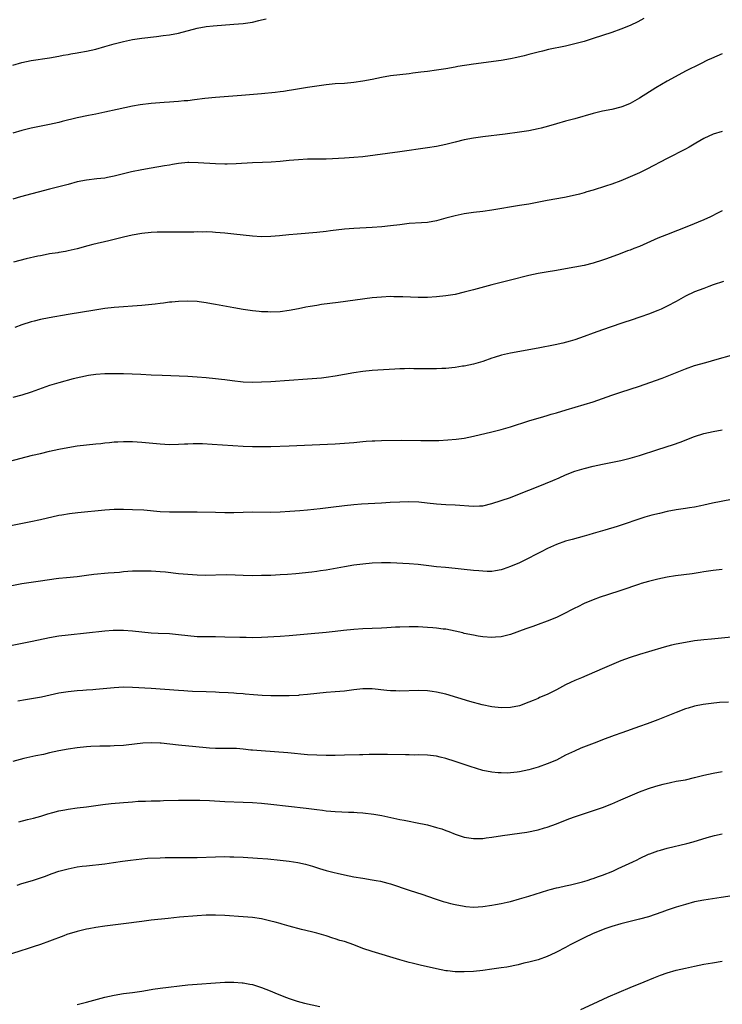
# Model space of a CAD drawing. Units: inches. Extents: x 2595000 to 2597292, y 1545000 to 1546991.
# Drawn here: x 2595153 to 2595305, y 1546016 to 1546230 of the extents above; entities that cross this region are included whole.
import ezdxf

# ---------------------------------------------------------------- set-up
doc = ezdxf.new("R2010")
doc.units = ezdxf.units.IN
doc.header["$MEASUREMENT"] = 0
doc.layers.add('LD25951545_10ft', color=103, linetype='Continuous')

msp = doc.modelspace()

# ---------------------------------------------------------------- linework, layer by layer
at = {"layer": 'LD25951545_10ft'}
for points, elevation in [([(2595287.94, 1546230.06), (2595286.66, 1546229.34), (2595285, 1546228.56), (2595283, 1546227.73), (2595281, 1546227.01), (2595277, 1546225.71), (2595275, 1546225.09), (2595273, 1546224.56), (2595271, 1546224.1), (2595267.31, 1546223.31), (2595265.95, 1546223), (2595265, 1546222.77), (2595263, 1546222.25), (2595262.02, 1546221.98), (2595260.4, 1546221.6), (2595259, 1546221.31), (2595257, 1546220.99), (2595251, 1546220.19), (2595247.63, 1546219.64), (2595247, 1546219.51), (2595245, 1546219.16), (2595243, 1546218.85), (2595241, 1546218.57), (2595239.59, 1546218.41), (2595239, 1546218.32), (2595237.8, 1546218.2), (2595237, 1546218.09), (2595235, 1546217.87), (2595233, 1546217.61), (2595231, 1546217.25), (2595229, 1546216.82), (2595227, 1546216.44), (2595225, 1546216.17), (2595223, 1546216), (2595221, 1546215.86), (2595219, 1546215.67), (2595217, 1546215.41), (2595215, 1546215.1), (2595211.51, 1546214.49), (2595211, 1546214.43), (2595209.77, 1546214.23), (2595209, 1546214.15), (2595207.98, 1546214.01), (2595205, 1546213.73), (2595200.61, 1546213.39), (2595195, 1546212.91), (2595192.68, 1546212.68), (2595190.42, 1546212.42), (2595189, 1546212.23), (2595188.17, 1546212.17), (2595187, 1546212.03), (2595185.97, 1546211.97), (2595185, 1546211.88), (2595183.83, 1546211.83), (2595181, 1546211.64), (2595178.65, 1546211.35), (2595177, 1546211.05), (2595175.3, 1546210.7), (2595173.66, 1546210.34), (2595171, 1546209.72), (2595169, 1546209.3), (2595167.4, 1546209), (2595165, 1546208.51), (2595161.72, 1546207.72), (2595161, 1546207.53), (2595159, 1546207.06), (2595155, 1546206.27), (2595153, 1546205.79), (2595151, 1546205.19)], 7510), ([(2595151, 1546219.97), (2595153, 1546220.51), (2595155, 1546220.96), (2595159, 1546221.55), (2595161, 1546221.9), (2595161.92, 1546222.08), (2595163, 1546222.27), (2595163.6, 1546222.4), (2595165, 1546222.63), (2595165.31, 1546222.69), (2595167, 1546222.99), (2595169, 1546223.43), (2595171, 1546223.96), (2595173, 1546224.55), (2595175, 1546225.09), (2595177, 1546225.5), (2595179, 1546225.79), (2595182.19, 1546226.19), (2595183.61, 1546226.39), (2595185, 1546226.55), (2595187, 1546226.91), (2595191, 1546227.98), (2595193, 1546228.35), (2595194.51, 1546228.51), (2595199, 1546228.83), (2595200.99, 1546229.01), (2595203, 1546229.31), (2595204.38, 1546229.63), (2595205, 1546229.75), (2595205.99, 1546230.01)], 7500), ([(2595305, 1546222.42), (2595302.62, 1546221.38), (2595301.79, 1546221), (2595300.25, 1546220.25), (2595297, 1546218.61), (2595293.96, 1546217), (2595293, 1546216.45), (2595290.57, 1546215), (2595287, 1546212.75), (2595285, 1546211.66), (2595283.4, 1546211), (2595283, 1546210.85), (2595281, 1546210.34), (2595279, 1546209.93), (2595277, 1546209.43), (2595273, 1546208.29), (2595271, 1546207.77), (2595269, 1546207.23), (2595267.28, 1546206.72), (2595265.71, 1546206.29), (2595265, 1546206.12), (2595263, 1546205.72), (2595261, 1546205.42), (2595257.88, 1546205), (2595253, 1546204.39), (2595251, 1546204.12), (2595249, 1546203.75), (2595247, 1546203.26), (2595245, 1546202.73), (2595243, 1546202.28), (2595241, 1546201.97), (2595235, 1546201.12), (2595227, 1546200.08), (2595225, 1546199.87), (2595223, 1546199.73), (2595220.41, 1546199.59), (2595219, 1546199.55), (2595215, 1546199.54), (2595213, 1546199.43), (2595211, 1546199.25), (2595209, 1546199.05), (2595207.11, 1546198.89), (2595205.2, 1546198.8), (2595203, 1546198.73), (2595199.47, 1546198.53), (2595197.52, 1546198.48), (2595197, 1546198.49), (2595195, 1546198.54), (2595191.22, 1546198.78), (2595189.18, 1546198.82), (2595189, 1546198.82), (2595187, 1546198.63), (2595185.64, 1546198.36), (2595185, 1546198.26), (2595183.94, 1546198.06), (2595181, 1546197.59), (2595179, 1546197.25), (2595176.78, 1546196.78), (2595173, 1546195.82), (2595171.56, 1546195.56), (2595171, 1546195.45), (2595169.27, 1546195.27), (2595167, 1546195.01), (2595165, 1546194.59), (2595163, 1546194.05), (2595161, 1546193.52), (2595158.98, 1546193.02), (2595152.67, 1546191.33), (2595151, 1546190.83)], 7520), ([(2595305, 1546205.56), (2595303, 1546204.94), (2595301, 1546204.02), (2595299.22, 1546203), (2595297.84, 1546202.16), (2595297, 1546201.71), (2595293, 1546199.66), (2595288.64, 1546197.36), (2595287, 1546196.58), (2595285, 1546195.68), (2595283, 1546194.85), (2595281, 1546194.13), (2595279.68, 1546193.68), (2595277, 1546192.83), (2595275.58, 1546192.42), (2595275, 1546192.23), (2595274.03, 1546191.97), (2595272.42, 1546191.58), (2595270.75, 1546191.25), (2595267, 1546190.54), (2595263, 1546189.81), (2595261, 1546189.47), (2595255, 1546188.5), (2595253, 1546188.2), (2595251, 1546187.97), (2595249, 1546187.69), (2595247, 1546187.26), (2595245, 1546186.7), (2595243, 1546186.17), (2595241, 1546185.83), (2595239.73, 1546185.73), (2595237, 1546185.55), (2595235, 1546185.32), (2595233, 1546185.07), (2595231.12, 1546184.88), (2595229, 1546184.72), (2595225, 1546184.52), (2595223, 1546184.36), (2595219.97, 1546183.97), (2595219, 1546183.82), (2595217, 1546183.6), (2595212.73, 1546183.27), (2595210.9, 1546183.1), (2595208.88, 1546182.88), (2595207, 1546182.73), (2595205, 1546182.7), (2595203, 1546182.81), (2595201, 1546183.02), (2595199, 1546183.27), (2595197, 1546183.49), (2595195, 1546183.65), (2595194.33, 1546183.67), (2595193, 1546183.74), (2595192.27, 1546183.73), (2595191, 1546183.75), (2595190.27, 1546183.73), (2595187, 1546183.69), (2595183, 1546183.73), (2595182.31, 1546183.69), (2595181, 1546183.66), (2595179, 1546183.44), (2595176.93, 1546183.07), (2595175, 1546182.63), (2595171.83, 1546181.83), (2595168.41, 1546181), (2595167.28, 1546180.72), (2595165, 1546180.1), (2595163, 1546179.64), (2595162.47, 1546179.53), (2595161, 1546179.3), (2595160.76, 1546179.24), (2595159, 1546178.97), (2595157.37, 1546178.63), (2595157, 1546178.57), (2595156.47, 1546178.48), (2595153.88, 1546177.88), (2595151.18, 1546177.18)], 7530), ([(2595305, 1546188.34), (2595304.11, 1546187.89), (2595302.42, 1546187), (2595301, 1546186.36), (2595297.69, 1546185), (2595292.86, 1546183.14), (2595291, 1546182.37), (2595287, 1546180.62), (2595285.83, 1546180.17), (2595285, 1546179.82), (2595284.39, 1546179.62), (2595282.86, 1546179), (2595279.9, 1546177.9), (2595279, 1546177.59), (2595277, 1546176.97), (2595275, 1546176.49), (2595273, 1546176.09), (2595271, 1546175.71), (2595269, 1546175.36), (2595266.78, 1546175), (2595265, 1546174.69), (2595263, 1546174.26), (2595259, 1546173.26), (2595255.57, 1546172.43), (2595255, 1546172.28), (2595251, 1546171.15), (2595249, 1546170.64), (2595247, 1546170.2), (2595245, 1546169.88), (2595243, 1546169.67), (2595241, 1546169.54), (2595239, 1546169.52), (2595235.66, 1546169.66), (2595233.69, 1546169.69), (2595233, 1546169.7), (2595231, 1546169.61), (2595229, 1546169.42), (2595221.6, 1546168.4), (2595218.03, 1546167.97), (2595217, 1546167.81), (2595215.55, 1546167.55), (2595214.59, 1546167.41), (2595213, 1546167.06), (2595211, 1546166.69), (2595209, 1546166.43), (2595207, 1546166.33), (2595206.38, 1546166.38), (2595205, 1546166.42), (2595204.49, 1546166.49), (2595203, 1546166.64), (2595201, 1546166.94), (2595199, 1546167.28), (2595195, 1546168), (2595194.13, 1546168.13), (2595193, 1546168.35), (2595191.42, 1546168.58), (2595191, 1546168.62), (2595189, 1546168.74), (2595187, 1546168.68), (2595185.49, 1546168.51), (2595185, 1546168.47), (2595183.71, 1546168.29), (2595183, 1546168.22), (2595181.92, 1546168.08), (2595179, 1546167.81), (2595173, 1546167.35), (2595171, 1546167.12), (2595168.8, 1546166.8), (2595163, 1546165.85), (2595158.87, 1546165.13), (2595157, 1546164.74), (2595155.61, 1546164.39), (2595155, 1546164.23), (2595153, 1546163.58), (2595151.47, 1546163)], 7540), ([(2595305.26, 1546173), (2595303, 1546172.23), (2595302.11, 1546171.89), (2595301, 1546171.48), (2595299, 1546170.71), (2595297, 1546169.77), (2595295, 1546168.66), (2595293, 1546167.6), (2595291.74, 1546167), (2595291, 1546166.69), (2595289, 1546165.93), (2595287.32, 1546165.32), (2595285, 1546164.52), (2595283.86, 1546164.14), (2595283, 1546163.84), (2595279, 1546162.49), (2595277, 1546161.77), (2595275, 1546161.03), (2595273, 1546160.34), (2595271.97, 1546160.03), (2595270.39, 1546159.61), (2595268.75, 1546159.25), (2595265, 1546158.51), (2595259, 1546157.42), (2595257.08, 1546157), (2595255.48, 1546156.52), (2595255, 1546156.34), (2595253, 1546155.63), (2595251, 1546155.07), (2595249, 1546154.64), (2595248.59, 1546154.59), (2595247, 1546154.33), (2595246.27, 1546154.27), (2595245, 1546154.13), (2595244.1, 1546154.1), (2595243, 1546154.04), (2595241, 1546154.03), (2595239, 1546154.06), (2595238.05, 1546154.05), (2595237, 1546154.07), (2595236.02, 1546154.02), (2595235, 1546154.01), (2595233.93, 1546153.93), (2595229, 1546153.69), (2595227, 1546153.49), (2595225, 1546153.18), (2595221, 1546152.45), (2595219, 1546152.14), (2595217.99, 1546152.01), (2595217, 1546151.91), (2595215, 1546151.76), (2595207, 1546151.23), (2595205, 1546151.12), (2595203, 1546151.06), (2595201, 1546151.14), (2595198.59, 1546151.41), (2595197, 1546151.63), (2595196.31, 1546151.69), (2595195, 1546151.86), (2595193, 1546152.06), (2595191, 1546152.23), (2595189, 1546152.35), (2595183.4, 1546152.6), (2595181, 1546152.69), (2595178.8, 1546152.8), (2595175, 1546152.95), (2595173, 1546152.98), (2595171, 1546152.95), (2595169, 1546152.81), (2595167.41, 1546152.59), (2595165.75, 1546152.25), (2595164.14, 1546151.86), (2595161, 1546151.02), (2595159, 1546150.41), (2595155, 1546149), (2595153, 1546148.35), (2595151, 1546147.78)], 7550), ([(2595150.07, 1546133.93), (2595155.26, 1546135.26), (2595157, 1546135.69), (2595159, 1546136.15), (2595161, 1546136.58), (2595162.98, 1546136.98), (2595165, 1546137.32), (2595167, 1546137.57), (2595169, 1546137.77), (2595170.14, 1546137.86), (2595171, 1546137.97), (2595171.98, 1546138.02), (2595173, 1546138.16), (2595173.83, 1546138.17), (2595175, 1546138.26), (2595177, 1546138.24), (2595179, 1546138.11), (2595183, 1546137.75), (2595185, 1546137.64), (2595187, 1546137.65), (2595188.26, 1546137.74), (2595189, 1546137.76), (2595190.17, 1546137.83), (2595192.19, 1546137.81), (2595194.31, 1546137.69), (2595201, 1546137.25), (2595203, 1546137.17), (2595205, 1546137.15), (2595207, 1546137.19), (2595211, 1546137.34), (2595221, 1546137.79), (2595223, 1546137.91), (2595225, 1546138.07), (2595227, 1546138.28), (2595227.69, 1546138.31), (2595229, 1546138.43), (2595229.57, 1546138.43), (2595231, 1546138.48), (2595235.47, 1546138.53), (2595239.53, 1546138.47), (2595241.53, 1546138.47), (2595243, 1546138.51), (2595243.49, 1546138.51), (2595245.41, 1546138.59), (2595247.24, 1546138.76), (2595249, 1546139.01), (2595251, 1546139.42), (2595255, 1546140.36), (2595257, 1546140.86), (2595259, 1546141.41), (2595263, 1546142.74), (2595266.28, 1546143.72), (2595267, 1546143.9), (2595267.83, 1546144.17), (2595269, 1546144.49), (2595271.14, 1546145.14), (2595275, 1546146.26), (2595277, 1546146.89), (2595281, 1546148.35), (2595282.98, 1546149), (2595285, 1546149.62), (2595287, 1546150.28), (2595290.5, 1546151.5), (2595291.97, 1546152.03), (2595293.41, 1546152.59), (2595297, 1546154.05), (2595299, 1546154.74), (2595301.42, 1546155.42), (2595303.9, 1546156.1), (2595307, 1546157.01)], 7560), ([(2595149.85, 1546119.85), (2595154.91, 1546120.91), (2595157, 1546121.35), (2595161, 1546122.25), (2595161.63, 1546122.37), (2595163.34, 1546122.66), (2595165.12, 1546122.88), (2595171, 1546123.44), (2595173, 1546123.55), (2595175, 1546123.56), (2595177, 1546123.53), (2595179.41, 1546123.41), (2595183, 1546123.08), (2595185, 1546123.02), (2595189, 1546123.03), (2595191, 1546123), (2595195, 1546122.89), (2595197, 1546122.87), (2595199, 1546122.88), (2595203, 1546122.96), (2595207, 1546122.95), (2595209, 1546123), (2595211.13, 1546123.13), (2595213.29, 1546123.29), (2595215, 1546123.44), (2595217.73, 1546123.73), (2595220, 1546124), (2595223, 1546124.4), (2595225, 1546124.61), (2595226.72, 1546124.72), (2595231, 1546124.93), (2595232.94, 1546125.06), (2595235, 1546125.17), (2595236.79, 1546125.21), (2595239.14, 1546125.14), (2595240.95, 1546124.95), (2595243, 1546124.72), (2595245, 1546124.6), (2595247, 1546124.52), (2595251, 1546124.21), (2595252.28, 1546124.28), (2595253, 1546124.3), (2595255, 1546124.77), (2595259, 1546126.14), (2595261, 1546126.87), (2595265, 1546128.52), (2595268.2, 1546129.8), (2595269.61, 1546130.39), (2595271, 1546131.01), (2595273, 1546131.79), (2595275, 1546132.41), (2595277, 1546132.89), (2595279, 1546133.32), (2595283, 1546134.13), (2595285, 1546134.64), (2595287, 1546135.25), (2595291, 1546136.55), (2595294.38, 1546137.62), (2595295.87, 1546138.13), (2595299, 1546139.34), (2595301, 1546140.01), (2595303, 1546140.46), (2595305, 1546140.76)], 7570), ([(2595307, 1546125.65), (2595302.85, 1546124.85), (2595301, 1546124.43), (2595300.31, 1546124.31), (2595299, 1546124.03), (2595297.88, 1546123.88), (2595297, 1546123.73), (2595295, 1546123.43), (2595293, 1546123.05), (2595291.34, 1546122.66), (2595289.74, 1546122.26), (2595288.18, 1546121.82), (2595282.18, 1546119.82), (2595279.48, 1546119), (2595277, 1546118.26), (2595276.01, 1546117.99), (2595275, 1546117.68), (2595272.41, 1546117), (2595271, 1546116.6), (2595269, 1546115.87), (2595267.08, 1546115), (2595265.68, 1546114.32), (2595264.35, 1546113.65), (2595263, 1546112.94), (2595261.71, 1546112.29), (2595261, 1546111.96), (2595259, 1546111.1), (2595257.43, 1546110.57), (2595257, 1546110.44), (2595255.8, 1546110.2), (2595255, 1546110.08), (2595253.94, 1546110.06), (2595253, 1546110.09), (2595252.19, 1546110.19), (2595251, 1546110.29), (2595249, 1546110.51), (2595247, 1546110.71), (2595244.89, 1546110.89), (2595243, 1546111.08), (2595241.31, 1546111.31), (2595239, 1546111.54), (2595237, 1546111.68), (2595233, 1546111.89), (2595231, 1546111.92), (2595229, 1546111.83), (2595227, 1546111.64), (2595225, 1546111.4), (2595223, 1546111.09), (2595220.63, 1546110.63), (2595219, 1546110.34), (2595217.81, 1546110.19), (2595217, 1546110.06), (2595215.92, 1546109.92), (2595212.46, 1546109.54), (2595210.62, 1546109.38), (2595209, 1546109.29), (2595207, 1546109.21), (2595205, 1546109.14), (2595203, 1546109.12), (2595201, 1546109.18), (2595199.26, 1546109.26), (2595197.3, 1546109.3), (2595192.79, 1546109.21), (2595191, 1546109.25), (2595189, 1546109.38), (2595187, 1546109.57), (2595184.12, 1546109.88), (2595183, 1546109.98), (2595182.02, 1546110.02), (2595181, 1546110.1), (2595179.85, 1546110.15), (2595179, 1546110.14), (2595178.11, 1546110.11), (2595177, 1546110.1), (2595175.99, 1546110.01), (2595175, 1546109.96), (2595174.15, 1546109.85), (2595173, 1546109.79), (2595171.69, 1546109.69), (2595168.62, 1546109.38), (2595167, 1546109.15), (2595165, 1546108.9), (2595162.68, 1546108.68), (2595161, 1546108.49), (2595160.44, 1546108.44), (2595157, 1546107.98), (2595155, 1546107.69), (2595153, 1546107.34), (2595149, 1546106.55)], 7580), ([(2595305, 1546110.45), (2595303, 1546110.29), (2595301, 1546109.99), (2595300.17, 1546109.83), (2595298.45, 1546109.55), (2595294.87, 1546109.13), (2595293, 1546108.82), (2595291, 1546108.39), (2595290.16, 1546108.16), (2595289, 1546107.9), (2595287.42, 1546107.42), (2595287, 1546107.31), (2595283, 1546105.95), (2595280.05, 1546105), (2595278.46, 1546104.46), (2595277, 1546103.92), (2595275, 1546103.09), (2595273.61, 1546102.39), (2595273, 1546102.1), (2595272.29, 1546101.71), (2595270.88, 1546101), (2595269, 1546100.08), (2595267, 1546099.23), (2595265, 1546098.51), (2595263.86, 1546098.14), (2595262.38, 1546097.62), (2595259, 1546096.34), (2595258.14, 1546096.14), (2595257, 1546095.83), (2595255.79, 1546095.79), (2595255, 1546095.72), (2595253, 1546095.88), (2595252.02, 1546096.02), (2595251, 1546096.19), (2595249, 1546096.61), (2595248.7, 1546096.7), (2595247, 1546097.09), (2595245, 1546097.5), (2595244.44, 1546097.56), (2595243, 1546097.77), (2595242.19, 1546097.81), (2595241, 1546097.92), (2595239.98, 1546097.98), (2595239, 1546098), (2595237, 1546098.02), (2595235, 1546097.97), (2595234.07, 1546097.93), (2595232.19, 1546097.81), (2595231, 1546097.72), (2595229, 1546097.64), (2595227, 1546097.6), (2595225, 1546097.48), (2595222.77, 1546097.23), (2595221, 1546097), (2595219, 1546096.79), (2595215, 1546096.46), (2595211, 1546096.07), (2595209, 1546095.93), (2595205, 1546095.72), (2595203, 1546095.66), (2595201.69, 1546095.69), (2595200.3, 1546095.7), (2595197, 1546095.82), (2595195, 1546095.85), (2595193, 1546095.83), (2595191, 1546095.86), (2595189, 1546096.05), (2595187, 1546096.31), (2595185, 1546096.48), (2595182.59, 1546096.59), (2595181, 1546096.69), (2595177, 1546097.08), (2595175, 1546097.22), (2595174.77, 1546097.23), (2595172.78, 1546097.22), (2595171, 1546097.09), (2595167, 1546096.64), (2595163, 1546096.25), (2595161, 1546095.99), (2595159, 1546095.63), (2595155.18, 1546094.82), (2595150.17, 1546093.83)], 7590), ([(2595307, 1546095.79), (2595303.41, 1546095.41), (2595302.65, 1546095.35), (2595301, 1546095.18), (2595299, 1546094.96), (2595297, 1546094.65), (2595295, 1546094.26), (2595293.97, 1546094.03), (2595292.36, 1546093.64), (2595289, 1546092.61), (2595287, 1546092.03), (2595285, 1546091.41), (2595283, 1546090.68), (2595280.42, 1546089.58), (2595278.89, 1546088.89), (2595274.45, 1546087), (2595273, 1546086.4), (2595272.04, 1546085.96), (2595271, 1546085.44), (2595269, 1546084.37), (2595267, 1546083.37), (2595265.34, 1546082.66), (2595265, 1546082.49), (2595263.92, 1546082.08), (2595263, 1546081.66), (2595261, 1546080.9), (2595259, 1546080.49), (2595257, 1546080.44), (2595255, 1546080.68), (2595252.87, 1546081.13), (2595250.17, 1546081.83), (2595245, 1546083.39), (2595243, 1546083.88), (2595242, 1546084), (2595241, 1546084.15), (2595239, 1546084.2), (2595235, 1546084.1), (2595234.11, 1546084.11), (2595233, 1546084.16), (2595232.22, 1546084.22), (2595229, 1546084.58), (2595227, 1546084.6), (2595225, 1546084.36), (2595223, 1546084.07), (2595221, 1546083.9), (2595219, 1546083.76), (2595217, 1546083.56), (2595215, 1546083.33), (2595213.19, 1546083.19), (2595213, 1546083.16), (2595211, 1546083.09), (2595209, 1546083.07), (2595207, 1546083.09), (2595205.15, 1546083.15), (2595203.27, 1546083.27), (2595201.42, 1546083.42), (2595201, 1546083.48), (2595199.59, 1546083.59), (2595199, 1546083.65), (2595197.73, 1546083.73), (2595195.81, 1546083.81), (2595195, 1546083.82), (2595193, 1546083.89), (2595190.03, 1546084.03), (2595189, 1546084.07), (2595188.13, 1546084.13), (2595187, 1546084.18), (2595181, 1546084.63), (2595177, 1546084.88), (2595175, 1546084.91), (2595173, 1546084.82), (2595169, 1546084.43), (2595168.39, 1546084.39), (2595167, 1546084.27), (2595166.24, 1546084.24), (2595165, 1546084.14), (2595163, 1546083.96), (2595161, 1546083.63), (2595157.2, 1546082.8), (2595155.51, 1546082.49), (2595153.79, 1546082.21), (2595152.1, 1546081.9)], 7600), ([(2595306.32, 1546081.68), (2595304.41, 1546081.59), (2595302.58, 1546081.42), (2595300.82, 1546081.18), (2595299, 1546080.81), (2595297.59, 1546080.41), (2595297, 1546080.22), (2595295, 1546079.46), (2595291, 1546077.87), (2595288.69, 1546077), (2595287, 1546076.42), (2595283.19, 1546075), (2595281.56, 1546074.44), (2595279, 1546073.49), (2595277.78, 1546073), (2595274.32, 1546071.68), (2595272.92, 1546071.08), (2595271, 1546070.15), (2595269, 1546069.11), (2595267, 1546068.28), (2595265, 1546067.59), (2595263, 1546066.99), (2595261, 1546066.57), (2595260.5, 1546066.5), (2595259, 1546066.35), (2595258.3, 1546066.3), (2595257, 1546066.31), (2595256.33, 1546066.33), (2595255, 1546066.47), (2595253, 1546066.87), (2595250.29, 1546067.71), (2595247, 1546068.84), (2595245, 1546069.48), (2595243.75, 1546069.75), (2595243, 1546069.94), (2595241, 1546070.15), (2595239, 1546070.22), (2595238.21, 1546070.21), (2595237, 1546070.24), (2595236.24, 1546070.24), (2595232.32, 1546070.32), (2595231, 1546070.32), (2595230.34, 1546070.34), (2595229, 1546070.3), (2595228.33, 1546070.33), (2595227, 1546070.28), (2595226.28, 1546070.28), (2595223, 1546070.15), (2595221, 1546070.08), (2595219, 1546070.09), (2595217, 1546070.15), (2595215, 1546070.27), (2595210.7, 1546070.7), (2595204.91, 1546071.09), (2595203, 1546071.29), (2595202.69, 1546071.3), (2595201, 1546071.5), (2595199.59, 1546071.59), (2595197.61, 1546071.61), (2595197, 1546071.6), (2595195, 1546071.63), (2595193.71, 1546071.71), (2595190.04, 1546072.04), (2595187.7, 1546072.3), (2595187, 1546072.36), (2595183.22, 1546072.78), (2595183, 1546072.8), (2595181, 1546072.86), (2595179.25, 1546072.75), (2595175.63, 1546072.37), (2595175, 1546072.31), (2595173, 1546072.17), (2595172.12, 1546072.12), (2595171, 1546072.11), (2595169.87, 1546072.13), (2595167.93, 1546072.07), (2595167, 1546072.01), (2595165, 1546071.78), (2595163, 1546071.48), (2595161, 1546071.14), (2595159, 1546070.69), (2595157.66, 1546070.34), (2595156.02, 1546070.02), (2595153.42, 1546069.42), (2595151, 1546068.78)], 7610), ([(2595152.28, 1546055.72), (2595154.21, 1546056.21), (2595155.51, 1546056.49), (2595157.06, 1546056.94), (2595158.58, 1546057.42), (2595159.7, 1546057.7), (2595161, 1546058.07), (2595162.31, 1546058.31), (2595163, 1546058.47), (2595165, 1546058.73), (2595167, 1546058.94), (2595169, 1546059.22), (2595170.54, 1546059.46), (2595172.32, 1546059.68), (2595175, 1546059.91), (2595176.02, 1546059.98), (2595177, 1546060.08), (2595178.18, 1546060.18), (2595179, 1546060.2), (2595179.8, 1546060.2), (2595181, 1546060.24), (2595183, 1546060.27), (2595183.69, 1546060.31), (2595187, 1546060.41), (2595189, 1546060.43), (2595191.62, 1546060.38), (2595193.69, 1546060.31), (2595197, 1546060.12), (2595201, 1546059.99), (2595203, 1546059.9), (2595205, 1546059.76), (2595207, 1546059.57), (2595214.66, 1546058.66), (2595216.44, 1546058.44), (2595217, 1546058.36), (2595218.23, 1546058.23), (2595219, 1546058.12), (2595220.04, 1546058.04), (2595221, 1546057.95), (2595223.84, 1546057.84), (2595225, 1546057.82), (2595225.75, 1546057.75), (2595227, 1546057.68), (2595229.38, 1546057.38), (2595231.09, 1546057.09), (2595234.37, 1546056.37), (2595235, 1546056.21), (2595235.96, 1546056.04), (2595237, 1546055.82), (2595238.41, 1546055.59), (2595241, 1546055.06), (2595243, 1546054.51), (2595244.16, 1546054.16), (2595245, 1546053.84), (2595245.64, 1546053.64), (2595247, 1546053.06), (2595249, 1546052.41), (2595251, 1546052.08), (2595253, 1546052.12), (2595253.77, 1546052.23), (2595255, 1546052.38), (2595257.28, 1546052.72), (2595261, 1546053.22), (2595262.54, 1546053.46), (2595265, 1546053.99), (2595266.41, 1546054.41), (2595267, 1546054.57), (2595269, 1546055.29), (2595271.66, 1546056.34), (2595273.13, 1546056.87), (2595279, 1546058.84), (2595281, 1546059.58), (2595283, 1546060.45), (2595285, 1546061.37), (2595287, 1546062.2), (2595289, 1546062.91), (2595290.57, 1546063.43), (2595292.13, 1546063.87), (2595293.75, 1546064.25), (2595295, 1546064.5), (2595297, 1546064.86), (2595299, 1546065.3), (2595301, 1546065.82), (2595303, 1546066.29), (2595305, 1546066.65)], 7620), ([(2595151.95, 1546041.95), (2595153, 1546042.33), (2595155.26, 1546043), (2595156.58, 1546043.42), (2595157, 1546043.58), (2595158.08, 1546043.92), (2595159, 1546044.29), (2595159.54, 1546044.46), (2595161, 1546044.99), (2595163, 1546045.52), (2595165, 1546045.92), (2595166.07, 1546046.07), (2595167, 1546046.19), (2595171, 1546046.6), (2595172.86, 1546046.86), (2595174.83, 1546047.17), (2595176.58, 1546047.42), (2595179, 1546047.69), (2595180.21, 1546047.79), (2595183, 1546047.91), (2595184.06, 1546047.94), (2595189.95, 1546047.95), (2595191, 1546047.97), (2595195, 1546048.13), (2595197, 1546048.16), (2595198.14, 1546048.14), (2595199, 1546048.12), (2595201, 1546048.04), (2595204.15, 1546047.85), (2595206.33, 1546047.67), (2595209, 1546047.42), (2595211, 1546047.2), (2595212.88, 1546046.88), (2595214.51, 1546046.51), (2595216.06, 1546046.06), (2595217.58, 1546045.58), (2595219, 1546045.18), (2595220.72, 1546044.72), (2595221.43, 1546044.57), (2595223, 1546044.19), (2595224, 1546044), (2595225, 1546043.79), (2595227, 1546043.45), (2595229, 1546043.14), (2595229.84, 1546043), (2595230.81, 1546042.81), (2595232.4, 1546042.4), (2595233, 1546042.22), (2595237, 1546040.85), (2595239.97, 1546039.97), (2595241, 1546039.6), (2595242.9, 1546038.9), (2595244.4, 1546038.4), (2595245, 1546038.24), (2595245.99, 1546037.99), (2595247, 1546037.76), (2595249, 1546037.39), (2595249.36, 1546037.36), (2595251, 1546037.22), (2595253, 1546037.33), (2595255, 1546037.63), (2595255.79, 1546037.79), (2595257, 1546038), (2595258.3, 1546038.3), (2595259, 1546038.44), (2595261, 1546038.96), (2595263, 1546039.55), (2595267.14, 1546040.86), (2595267.65, 1546041), (2595269, 1546041.37), (2595269.46, 1546041.46), (2595271, 1546041.84), (2595272.04, 1546042.04), (2595274.69, 1546042.69), (2595275.69, 1546043), (2595276.66, 1546043.34), (2595277, 1546043.43), (2595278.13, 1546043.87), (2595279, 1546044.15), (2595281.21, 1546045), (2595282.42, 1546045.58), (2595285.56, 1546047), (2595286.51, 1546047.49), (2595287, 1546047.73), (2595289, 1546048.66), (2595289.24, 1546048.76), (2595291, 1546049.41), (2595291.55, 1546049.55), (2595293, 1546049.97), (2595297.33, 1546051), (2595298.64, 1546051.36), (2595301.7, 1546052.3), (2595303.27, 1546052.73), (2595305, 1546053.11)], 7630), ([(2595309, 1546039.97), (2595304.73, 1546039.27), (2595301, 1546038.72), (2595299, 1546038.32), (2595297, 1546037.77), (2595295, 1546037.16), (2595293, 1546036.52), (2595291.87, 1546036.13), (2595289, 1546035.09), (2595287, 1546034.55), (2595285, 1546034.09), (2595283, 1546033.59), (2595281, 1546032.99), (2595279.51, 1546032.49), (2595279, 1546032.3), (2595277, 1546031.49), (2595275, 1546030.54), (2595272, 1546029), (2595271, 1546028.44), (2595269, 1546027.39), (2595268.74, 1546027.26), (2595267, 1546026.48), (2595265, 1546025.79), (2595263, 1546025.24), (2595261.94, 1546025), (2595260.69, 1546024.69), (2595258.2, 1546024.2), (2595257, 1546024), (2595255, 1546023.71), (2595253, 1546023.45), (2595251, 1546023.23), (2595249, 1546023.12), (2595247, 1546023.17), (2595245.37, 1546023.37), (2595245, 1546023.4), (2595243, 1546023.78), (2595239.42, 1546024.58), (2595237.7, 1546025), (2595237, 1546025.18), (2595235, 1546025.74), (2595229, 1546027.53), (2595227, 1546028.21), (2595225, 1546028.99), (2595223, 1546029.71), (2595221.98, 1546029.98), (2595221, 1546030.33), (2595220.45, 1546030.45), (2595219, 1546030.93), (2595217, 1546031.52), (2595215.84, 1546031.84), (2595213.64, 1546032.36), (2595211, 1546033.05), (2595209.49, 1546033.49), (2595209, 1546033.61), (2595207.93, 1546033.93), (2595207, 1546034.18), (2595205, 1546034.63), (2595203, 1546034.93), (2595201, 1546035.1), (2595197, 1546035.36), (2595195, 1546035.47), (2595193, 1546035.47), (2595191, 1546035.34), (2595187.22, 1546035), (2595184.76, 1546034.76), (2595181, 1546034.35), (2595179, 1546034.1), (2595175, 1546033.56), (2595171, 1546033.08), (2595169, 1546032.79), (2595167.51, 1546032.49), (2595167, 1546032.41), (2595165, 1546031.92), (2595162.75, 1546031.25), (2595162.06, 1546031), (2595159, 1546029.81), (2595157, 1546029.09), (2595155.45, 1546028.55), (2595153.94, 1546028.06), (2595153, 1546027.78), (2595148.28, 1546026.28)], 7640), ([(2595274.32, 1546015), (2595277, 1546016.22), (2595280.25, 1546017.75), (2595285, 1546019.77), (2595288.05, 1546021), (2595290.13, 1546021.87), (2595291.57, 1546022.43), (2595293.06, 1546022.94), (2595295, 1546023.48), (2595297, 1546023.97), (2595299, 1546024.41), (2595301, 1546024.79), (2595302.89, 1546025.11), (2595305, 1546025.48)], 7650), ([(2595165, 1546016.05), (2595167, 1546016.55), (2595171, 1546017.64), (2595173, 1546018.1), (2595175, 1546018.42), (2595177, 1546018.68), (2595178.98, 1546018.98), (2595181, 1546019.34), (2595181.38, 1546019.38), (2595183, 1546019.63), (2595189, 1546020.3), (2595191, 1546020.48), (2595195, 1546020.79), (2595197, 1546020.9), (2595199, 1546020.91), (2595200.78, 1546020.78), (2595201, 1546020.76), (2595202.48, 1546020.48), (2595203, 1546020.37), (2595205, 1546019.72), (2595206.89, 1546019), (2595208.36, 1546018.36), (2595210.4, 1546017.6), (2595211, 1546017.36), (2595212.75, 1546016.75), (2595214.32, 1546016.32), (2595217.61, 1546015.61)], 7650)]:
    msp.add_lwpolyline(points, dxfattribs=dict(at, elevation=elevation))

doc.saveas('drawing.dxf')
